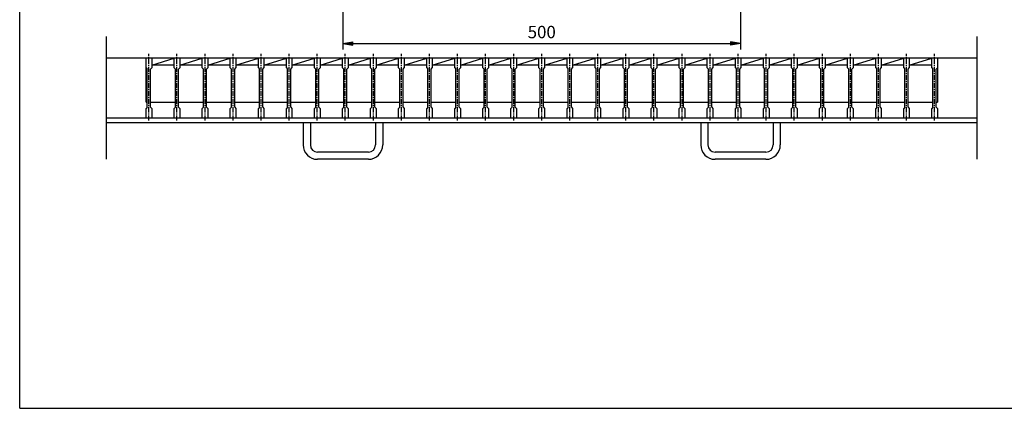
# Model space of a CAD drawing. Extents: x 25 to 1944, y 50 to 1400.
# Drawn here: x 25 to 1263, y 50 to 538 of the extents above; entities that cross this region are included whole.
import ezdxf

# ---------------------------------------------------------------- set-up
doc = ezdxf.new("R2010")
doc.units = 0
doc.header["$LTSCALE"] = 0.2
doc.linetypes.add('CENTER', pattern=[50.8, 31.75, -6.35, 6.35, -6.35])
doc.layers.get('0').update_dxf_attribs({"linetype": 'CONTINUOUS'})
doc.layers.get('DEFPOINTS').update_dxf_attribs({"linetype": 'CONTINUOUS'})
for name, color, linetype in [('LAY-10', 7, 'CONTINUOUS'), ('LAY-20', 7, 'CONTINUOUS'), ('LAY-255', 7, 'CONTINUOUS')]:
    doc.layers.add(name, color=color, linetype=linetype)
doc.styles.add('EXCADDIM1', font='simplex', dxfattribs={"width": 0.84, "bigfont": 'bigfont'})
doc.styles.get("Standard").update_dxf_attribs({"font": 'simplex', "bigfont": 'bigfont'})
doc.dimstyles.new('ISO-25', dxfattribs={"dimtxt": 2.5, "dimasz": 2.5, "dimexe": 1.25, "dimexo": 0.625, "dimtad": 1, "dimtxsty": 'STANDARD', "dimcen": 2.5, "dimazin": 3, "dimtfac": 1, "dimtmove": 0, "dimatfit": 3})

# ---------------------------------------------------------------- blocks, each defined once
blk = doc.blocks.new('EX_BNORM')
at = {"color": 0, "linetype": 'CONTINUOUS'}
for p, q in [((0, 0), (-1, 0.167)), ((-1, 0.167), (-1, -0.167)), ((0, 0), (-1, 0.083)), ((0, 0), (-1, 0)), ((0, 0), (-1, -0.167)), ((0, 0), (-1, -0.083))]:
    blk.add_line(p, q, dxfattribs=at)
blk = doc.blocks.new('*D21')
at = {"layer": 'DEFPOINTS', "color": 0}
for p in [(431.5, 558), (931.5, 558), (931.5, 508)]:
    blk.add_point(p, dxfattribs=at)
at = {"layer": 'LAY-20', "color": 4, "linetype": 'CONTINUOUS'}
for p, q in [((431.5, 550.5), (431.5, 500.5)), ((931.5, 550.5), (931.5, 500.5)), ((444, 508), (919, 508))]:
    blk.add_line(p, q, dxfattribs=at)
at = {"layer": 'LAY-20', "color": 4, "xscale": 12.5, "yscale": 12.5, "zscale": 12.5, "rotation": 180}
blk.add_blockref('EX_BNORM', (431.5, 508), dxfattribs=at)
at = {"layer": 'LAY-20', "color": 4, "xscale": 12.5, "yscale": 12.5, "zscale": 12.5}
blk.add_blockref('EX_BNORM', (931.5, 508), dxfattribs=at)
at = {"layer": 'LAY-20', "color": 7, "insert": (681.5, 520.5), "char_height": 15.59, "attachment_point": 5, "style": 'EXCADDIM1'}
blk.add_mtext('500', dxfattribs=at)

msp = doc.modelspace()

# ---------------------------------------------------------------- linework, layer by layer
at = {"layer": 'LAY-10', "color": 7, "linetype": 'CONTINUOUS'}
for p, q in [((134, 362.69), (134, 517)), ((1229, 362.69), (1229, 517)), ((1229, 489.51), (134, 489.51)), ((185.75, 489.51), (153.95, 489.51)), ((184, 434.51), (184, 489.51)), ((190.99, 481.03), (219.29, 489.51)), ((191, 489.51), (191, 477.51)), ((219.29, 477.51), (219.29, 489.51)), ((226.27, 481.03), (254.57, 489.51)), ((226.29, 489.51), (226.29, 477.51)), ((254.57, 477.51), (254.57, 489.51)), ((261.56, 481.03), (289.86, 489.51)), ((261.57, 489.51), (261.57, 477.51)), ((289.86, 477.51), (289.86, 489.51)), ((296.84, 481.03), (325.14, 489.51)), ((296.86, 489.51), (296.86, 477.51)), ((325.14, 477.51), (325.14, 489.51)), ((332.13, 481.03), (360.43, 489.51)), ((332.14, 489.51), (332.14, 477.51)), ((360.43, 477.51), (360.43, 489.51)), ((367.41, 481.03), (395.71, 489.51)), ((367.43, 489.51), (367.43, 477.51)), ((395.71, 477.51), (395.71, 489.51)), ((402.7, 481.03), (431, 489.51)), ((402.71, 489.51), (402.71, 477.51)), ((431, 477.51), (431, 489.51)), ((437.99, 481.03), (466.29, 489.51)), ((438, 489.51), (438, 477.51)), ((466.29, 477.51), (466.29, 489.51)), ((473.27, 481.03), (501.57, 489.51)), ((473.29, 489.51), (473.29, 477.51)), ((501.57, 477.51), (501.57, 489.51)), ((508.56, 481.03), (536.86, 489.51)), ((508.57, 489.51), (508.57, 477.51)), ((536.86, 477.51), (536.86, 489.51)), ((543.84, 481.03), (572.14, 489.51)), ((543.86, 489.51), (543.86, 477.51)), ((572.14, 477.51), (572.14, 489.51)), ((579.13, 481.03), (607.43, 489.51)), ((579.14, 489.51), (579.14, 477.51)), ((607.43, 477.51), (607.43, 489.51)), ((614.41, 481.03), (642.71, 489.51)), ((614.43, 489.51), (614.43, 477.51)), ((642.71, 477.51), (642.71, 489.51)), ((649.7, 481.03), (678, 489.51)), ((649.71, 489.51), (649.71, 477.51)), ((678, 477.51), (678, 489.51)), ((684.99, 481.03), (713.29, 489.51)), ((685, 489.51), (685, 477.51)), ((713.29, 477.51), (713.29, 489.51)), ((720.27, 481.03), (748.57, 489.51)), ((720.29, 489.51), (720.29, 477.51)), ((748.57, 477.51), (748.57, 489.51)), ((755.56, 481.03), (783.86, 489.51)), ((755.57, 489.51), (755.57, 477.51)), ((783.86, 477.51), (783.86, 489.51)), ((790.84, 481.03), (819.14, 489.51)), ((790.86, 489.51), (790.86, 477.51)), ((819.14, 477.51), (819.14, 489.51)), ((826.13, 481.03), (854.43, 489.51)), ((826.14, 489.51), (826.14, 477.51)), ((854.43, 477.51), (854.43, 489.51)), ((861.42, 481.03), (889.71, 489.51)), ((861.43, 489.51), (861.43, 477.51)), ((889.71, 477.51), (889.71, 489.51)), ((896.7, 481.03), (925, 489.51)), ((896.72, 489.51), (896.72, 477.51)), ((925, 477.51), (925, 489.51)), ((931.99, 481.03), (960.29, 489.51)), ((932, 489.51), (932, 477.51)), ((960.29, 477.51), (960.29, 489.51)), ((967.27, 481.03), (995.57, 489.51)), ((967.29, 489.51), (967.29, 477.51)), ((995.57, 477.51), (995.57, 489.51)), ((1002.56, 481.03), (1030.86, 489.51)), ((1002.57, 489.51), (1002.57, 477.51)), ((1030.86, 477.51), (1030.86, 489.51)), ((1037.84, 481.03), (1066.14, 489.51)), ((1037.86, 489.51), (1037.86, 477.51)), ((1066.14, 477.51), (1066.14, 489.51)), ((1073.13, 481.03), (1101.43, 489.51)), ((1073.14, 489.51), (1073.14, 477.51)), ((1101.43, 477.51), (1101.43, 489.51)), ((1108.41, 481.03), (1136.71, 489.51)), ((1108.43, 489.51), (1108.43, 477.51)), ((1136.71, 477.51), (1136.71, 489.51)), ((1143.7, 481.03), (1172, 489.51)), ((1143.71, 489.51), (1143.71, 477.51)), ((1172, 477.51), (1172, 489.51)), ((1179, 489.51), (1179, 477.51)), ((184, 477.51), (185.5, 476.01)), ((185.5, 428.01), (185.5, 476.01)), ((189.5, 476.01), (191, 477.51)), ((189.5, 428.01), (189.5, 476.01)), ((219.29, 481.03), (190.99, 481.03)), ((219.29, 477.51), (220.79, 476.01)), ((220.79, 428.01), (220.79, 476.01)), ((224.79, 476.01), (226.29, 477.51)), ((224.79, 428.01), (224.79, 476.01)), ((254.57, 481.03), (226.27, 481.03)), ((254.57, 477.51), (256.07, 476.01)), ((256.07, 428.01), (256.07, 476.01)), ((260.07, 476.01), (261.57, 477.51)), ((260.07, 428.01), (260.07, 476.01)), ((289.86, 481.03), (261.56, 481.03)), ((289.86, 477.51), (291.36, 476.01)), ((291.36, 428.01), (291.36, 476.01)), ((295.36, 476.01), (296.86, 477.51)), ((295.36, 428.01), (295.36, 476.01)), ((325.14, 481.03), (296.84, 481.03)), ((325.14, 477.51), (326.64, 476.01)), ((326.64, 428.01), (326.64, 476.01)), ((330.64, 476.01), (332.14, 477.51)), ((330.64, 428.01), (330.64, 476.01)), ((360.43, 481.03), (332.13, 481.03)), ((360.43, 477.51), (361.93, 476.01)), ((361.93, 428.01), (361.93, 476.01)), ((365.93, 476.01), (367.43, 477.51)), ((365.93, 428.01), (365.93, 476.01)), ((395.71, 481.03), (367.41, 481.03)), ((395.71, 477.51), (397.21, 476.01)), ((397.21, 428.01), (397.21, 476.01)), ((401.21, 476.01), (402.71, 477.51)), ((401.21, 428.01), (401.21, 476.01)), ((431, 481.03), (402.7, 481.03)), ((431, 477.51), (432.5, 476.01)), ((432.5, 428.01), (432.5, 476.01)), ((436.5, 476.01), (438, 477.51)), ((436.5, 428.01), (436.5, 476.01)), ((466.29, 481.03), (437.99, 481.03)), ((466.29, 477.51), (467.79, 476.01)), ((467.79, 428.01), (467.79, 476.01)), ((471.79, 476.01), (473.29, 477.51)), ((471.79, 428.01), (471.79, 476.01)), ((501.57, 481.03), (473.27, 481.03)), ((501.57, 477.51), (503.07, 476.01)), ((503.07, 428.01), (503.07, 476.01)), ((507.07, 476.01), (508.57, 477.51)), ((507.07, 428.01), (507.07, 476.01)), ((536.86, 481.03), (508.56, 481.03)), ((536.86, 477.51), (538.36, 476.01)), ((538.36, 428.01), (538.36, 476.01)), ((542.36, 476.01), (543.86, 477.51)), ((542.36, 428.01), (542.36, 476.01)), ((572.14, 481.03), (543.84, 481.03)), ((572.14, 477.51), (573.64, 476.01)), ((573.64, 428.01), (573.64, 476.01)), ((577.64, 476.01), (579.14, 477.51)), ((577.64, 428.01), (577.64, 476.01)), ((607.43, 481.03), (579.13, 481.03)), ((607.43, 477.51), (608.93, 476.01)), ((608.93, 428.01), (608.93, 476.01)), ((612.93, 476.01), (614.43, 477.51)), ((612.93, 428.01), (612.93, 476.01)), ((642.71, 481.03), (614.41, 481.03)), ((642.71, 477.51), (644.21, 476.01)), ((644.21, 428.01), (644.21, 476.01)), ((648.21, 476.01), (649.71, 477.51)), ((648.21, 428.01), (648.21, 476.01)), ((678, 481.03), (649.7, 481.03)), ((678, 477.51), (679.5, 476.01)), ((679.5, 428.01), (679.5, 476.01)), ((683.5, 476.01), (685, 477.51)), ((683.5, 428.01), (683.5, 476.01)), ((713.29, 481.03), (684.99, 481.03)), ((713.29, 477.51), (714.79, 476.01)), ((714.79, 428.01), (714.79, 476.01)), ((718.79, 476.01), (720.29, 477.51)), ((718.79, 428.01), (718.79, 476.01)), ((748.57, 481.03), (720.27, 481.03)), ((748.57, 477.51), (750.07, 476.01)), ((750.07, 428.01), (750.07, 476.01)), ((754.07, 476.01), (755.57, 477.51)), ((754.07, 428.01), (754.07, 476.01)), ((783.86, 481.03), (755.56, 481.03)), ((783.86, 477.51), (785.36, 476.01)), ((785.36, 428.01), (785.36, 476.01)), ((789.36, 476.01), (790.86, 477.51)), ((789.36, 428.01), (789.36, 476.01)), ((819.14, 481.03), (790.84, 481.03)), ((819.14, 477.51), (820.64, 476.01)), ((820.64, 428.01), (820.64, 476.01)), ((824.64, 476.01), (826.14, 477.51)), ((824.64, 428.01), (824.64, 476.01)), ((854.43, 481.03), (826.13, 481.03)), ((854.43, 477.51), (855.93, 476.01)), ((855.93, 428.01), (855.93, 476.01)), ((859.93, 476.01), (861.43, 477.51)), ((859.93, 428.01), (859.93, 476.01)), ((889.71, 481.03), (861.42, 481.03)), ((889.71, 477.51), (891.22, 476.01)), ((891.22, 428.01), (891.22, 476.01)), ((895.22, 476.01), (896.72, 477.51)), ((895.22, 428.01), (895.22, 476.01)), ((925, 481.03), (896.7, 481.03)), ((925, 477.51), (926.5, 476.01)), ((926.5, 428.01), (926.5, 476.01)), ((930.5, 476.01), (932, 477.51)), ((930.5, 428.01), (930.5, 476.01)), ((960.29, 481.03), (931.99, 481.03)), ((960.29, 477.51), (961.79, 476.01)), ((961.79, 428.01), (961.79, 476.01)), ((965.79, 476.01), (967.29, 477.51)), ((965.79, 428.01), (965.79, 476.01)), ((995.57, 481.03), (967.27, 481.03)), ((995.57, 477.51), (997.07, 476.01)), ((997.07, 428.01), (997.07, 476.01)), ((1001.07, 476.01), (1002.57, 477.51)), ((1001.07, 428.01), (1001.07, 476.01)), ((1030.86, 481.03), (1002.56, 481.03)), ((1030.86, 477.51), (1032.36, 476.01)), ((1032.36, 428.01), (1032.36, 476.01)), ((1036.36, 476.01), (1037.86, 477.51)), ((1036.36, 428.01), (1036.36, 476.01)), ((1066.14, 481.03), (1037.84, 481.03)), ((1066.14, 477.51), (1067.64, 476.01)), ((1067.64, 428.01), (1067.64, 476.01)), ((1071.64, 476.01), (1073.14, 477.51)), ((1071.64, 428.01), (1071.64, 476.01)), ((1101.43, 481.03), (1073.13, 481.03)), ((1101.43, 477.51), (1102.93, 476.01)), ((1102.93, 428.01), (1102.93, 476.01)), ((1106.93, 476.01), (1108.43, 477.51)), ((1106.93, 428.01), (1106.93, 476.01)), ((1136.71, 481.03), (1108.41, 481.03)), ((1136.71, 477.51), (1138.21, 476.01)), ((1138.21, 428.01), (1138.21, 476.01)), ((1142.21, 476.01), (1143.71, 477.51)), ((1142.21, 428.01), (1142.21, 476.01)), ((1172, 481.03), (1143.7, 481.03)), ((1172, 477.51), (1173.5, 476.01)), ((1173.5, 428.01), (1173.5, 476.01)), ((1177.5, 476.01), (1179, 477.51)), ((1177.5, 428.01), (1177.5, 476.01)), ((1179, 477.51), (1179, 434.51)), ((184, 434.51), (185.5, 434.51)), ((189.5, 434.51), (191, 434.51)), ((189.5, 434.51), (220.79, 434.51)), ((224.77, 434.51), (256.07, 434.51)), ((224.79, 434.51), (226.29, 434.51)), ((260.06, 434.51), (291.36, 434.51)), ((260.07, 434.51), (261.57, 434.51)), ((295.34, 434.51), (326.64, 434.51)), ((295.36, 434.51), (296.86, 434.51)), ((330.63, 434.51), (361.93, 434.51)), ((330.64, 434.51), (332.14, 434.51)), ((365.91, 434.51), (397.21, 434.51)), ((365.93, 434.51), (367.43, 434.51)), ((401.2, 434.51), (432.5, 434.51)), ((401.21, 434.51), (402.71, 434.51)), ((436.49, 434.51), (467.79, 434.51)), ((436.5, 434.51), (438, 434.51)), ((471.77, 434.51), (503.07, 434.51)), ((471.79, 434.51), (473.29, 434.51)), ((507.06, 434.51), (538.36, 434.51)), ((507.07, 434.51), (508.57, 434.51)), ((542.34, 434.51), (573.64, 434.51)), ((542.36, 434.51), (543.86, 434.51)), ((577.63, 434.51), (608.93, 434.51)), ((577.64, 434.51), (579.14, 434.51)), ((612.91, 434.51), (644.21, 434.51)), ((612.93, 434.51), (614.43, 434.51)), ((648.2, 434.51), (679.5, 434.51)), ((648.21, 434.51), (649.71, 434.51)), ((683.49, 434.51), (714.79, 434.51)), ((683.5, 434.51), (685, 434.51)), ((718.77, 434.51), (750.07, 434.51)), ((718.79, 434.51), (720.29, 434.51)), ((754.06, 434.51), (785.36, 434.51)), ((754.07, 434.51), (755.57, 434.51)), ((789.34, 434.51), (820.64, 434.51)), ((789.36, 434.51), (790.86, 434.51)), ((824.63, 434.51), (855.93, 434.51)), ((824.64, 434.51), (826.14, 434.51)), ((859.91, 434.51), (891.22, 434.51)), ((859.93, 434.51), (861.43, 434.51)), ((895.2, 434.51), (926.5, 434.51)), ((895.22, 434.51), (896.72, 434.51)), ((930.49, 434.51), (961.79, 434.51)), ((930.5, 434.51), (932, 434.51)), ((965.77, 434.51), (997.07, 434.51)), ((965.79, 434.51), (967.29, 434.51)), ((1001.06, 434.51), (1032.36, 434.51)), ((1001.07, 434.51), (1002.57, 434.51)), ((1036.34, 434.51), (1067.64, 434.51)), ((1036.36, 434.51), (1037.86, 434.51)), ((1071.63, 434.51), (1102.93, 434.51)), ((1071.64, 434.51), (1073.14, 434.51)), ((1106.91, 434.51), (1138.21, 434.51)), ((1106.93, 434.51), (1108.43, 434.51)), ((1142.2, 434.51), (1173.5, 434.51)), ((1142.21, 434.51), (1143.71, 434.51)), ((1177.5, 434.51), (1179, 434.51)), ((185.5, 428.01), (184, 426.51)), ((184, 414.51), (184, 426.51)), ((189.5, 428.01), (191, 426.51)), ((191, 426.51), (191, 414.51)), ((220.79, 428.01), (219.29, 426.51)), ((219.29, 414.51), (219.29, 426.51)), ((224.79, 428.01), (226.29, 426.51)), ((226.29, 426.51), (226.29, 414.51)), ((256.07, 428.01), (254.57, 426.51)), ((254.57, 414.51), (254.57, 426.51)), ((260.07, 428.01), (261.57, 426.51)), ((261.57, 426.51), (261.57, 414.51)), ((291.36, 428.01), (289.86, 426.51)), ((289.86, 414.51), (289.86, 426.51)), ((295.36, 428.01), (296.86, 426.51)), ((296.86, 426.51), (296.86, 414.51)), ((326.64, 428.01), (325.14, 426.51)), ((325.14, 414.51), (325.14, 426.51)), ((330.64, 428.01), (332.14, 426.51)), ((332.14, 426.51), (332.14, 414.51)), ((361.93, 428.01), (360.43, 426.51)), ((360.43, 414.51), (360.43, 426.51)), ((365.93, 428.01), (367.43, 426.51)), ((367.43, 426.51), (367.43, 414.51)), ((397.21, 428.01), (395.71, 426.51)), ((395.71, 414.51), (395.71, 426.51)), ((401.21, 428.01), (402.71, 426.51)), ((402.71, 426.51), (402.71, 414.51)), ((432.5, 428.01), (431, 426.51)), ((431, 414.51), (431, 426.51)), ((436.5, 428.01), (438, 426.51)), ((438, 426.51), (438, 414.51)), ((467.79, 428.01), (466.29, 426.51)), ((466.29, 414.51), (466.29, 426.51)), ((471.79, 428.01), (473.29, 426.51)), ((473.29, 426.51), (473.29, 414.51)), ((503.07, 428.01), (501.57, 426.51)), ((501.57, 414.51), (501.57, 426.51)), ((507.07, 428.01), (508.57, 426.51)), ((508.57, 426.51), (508.57, 414.51)), ((538.36, 428.01), (536.86, 426.51)), ((536.86, 414.51), (536.86, 426.51)), ((542.36, 428.01), (543.86, 426.51)), ((543.86, 426.51), (543.86, 414.51)), ((573.64, 428.01), (572.14, 426.51)), ((572.14, 414.51), (572.14, 426.51)), ((577.64, 428.01), (579.14, 426.51)), ((579.14, 426.51), (579.14, 414.51)), ((608.93, 428.01), (607.43, 426.51)), ((607.43, 414.51), (607.43, 426.51)), ((612.93, 428.01), (614.43, 426.51)), ((614.43, 426.51), (614.43, 414.51)), ((644.21, 428.01), (642.71, 426.51)), ((642.71, 414.51), (642.71, 426.51)), ((648.21, 428.01), (649.71, 426.51)), ((649.71, 426.51), (649.71, 414.51)), ((679.5, 428.01), (678, 426.51)), ((678, 414.51), (678, 426.51)), ((683.5, 428.01), (685, 426.51)), ((685, 426.51), (685, 414.51)), ((714.79, 428.01), (713.29, 426.51)), ((713.29, 414.51), (713.29, 426.51)), ((718.79, 428.01), (720.29, 426.51)), ((720.29, 426.51), (720.29, 414.51)), ((750.07, 428.01), (748.57, 426.51)), ((748.57, 414.51), (748.57, 426.51)), ((754.07, 428.01), (755.57, 426.51)), ((755.57, 426.51), (755.57, 414.51)), ((785.36, 428.01), (783.86, 426.51)), ((783.86, 414.51), (783.86, 426.51)), ((789.36, 428.01), (790.86, 426.51)), ((790.86, 426.51), (790.86, 414.51)), ((820.64, 428.01), (819.14, 426.51)), ((819.14, 414.51), (819.14, 426.51)), ((824.64, 428.01), (826.14, 426.51)), ((826.14, 426.51), (826.14, 414.51)), ((855.93, 428.01), (854.43, 426.51)), ((854.43, 414.51), (854.43, 426.51)), ((859.93, 428.01), (861.43, 426.51)), ((861.43, 426.51), (861.43, 414.51)), ((891.22, 428.01), (889.71, 426.51)), ((889.71, 414.51), (889.71, 426.51)), ((895.22, 428.01), (896.72, 426.51)), ((896.72, 426.51), (896.72, 414.51)), ((926.5, 428.01), (925, 426.51)), ((925, 414.51), (925, 426.51)), ((930.5, 428.01), (932, 426.51)), ((932, 426.51), (932, 414.51)), ((961.79, 428.01), (960.29, 426.51)), ((960.29, 414.51), (960.29, 426.51)), ((965.79, 428.01), (967.29, 426.51)), ((967.29, 426.51), (967.29, 414.51)), ((997.07, 428.01), (995.57, 426.51)), ((995.57, 414.51), (995.57, 426.51)), ((1001.07, 428.01), (1002.57, 426.51)), ((1002.57, 426.51), (1002.57, 414.51)), ((1032.36, 428.01), (1030.86, 426.51)), ((1030.86, 414.51), (1030.86, 426.51)), ((1036.36, 428.01), (1037.86, 426.51)), ((1037.86, 426.51), (1037.86, 414.51)), ((1067.64, 428.01), (1066.14, 426.51)), ((1066.14, 414.51), (1066.14, 426.51)), ((1071.64, 428.01), (1073.14, 426.51)), ((1073.14, 426.51), (1073.14, 414.51)), ((1102.93, 428.01), (1101.43, 426.51)), ((1101.43, 414.51), (1101.43, 426.51)), ((1106.93, 428.01), (1108.43, 426.51)), ((1108.43, 426.51), (1108.43, 414.51)), ((1138.21, 428.01), (1136.71, 426.51)), ((1136.71, 414.51), (1136.71, 426.51)), ((1142.21, 428.01), (1143.71, 426.51)), ((1143.71, 426.51), (1143.71, 414.51)), ((1173.5, 428.01), (1172, 426.51)), ((1172, 414.51), (1172, 426.51)), ((1177.5, 428.01), (1179, 426.51)), ((1179, 426.51), (1179, 414.51)), ((1229, 414.51), (134, 414.51)), ((191, 414.51), (184, 414.51)), ((226.29, 414.51), (219.29, 414.51)), ((261.57, 414.51), (254.57, 414.51)), ((296.86, 414.51), (289.86, 414.51)), ((332.14, 414.51), (325.14, 414.51)), ((367.43, 414.51), (360.43, 414.51)), ((402.71, 414.51), (395.71, 414.51)), ((438, 414.51), (431, 414.51)), ((473.29, 414.51), (466.29, 414.51)), ((508.57, 414.51), (501.57, 414.51)), ((543.86, 414.51), (536.86, 414.51)), ((579.14, 414.51), (572.14, 414.51)), ((614.43, 414.51), (607.43, 414.51)), ((649.71, 414.51), (642.71, 414.51)), ((685, 414.51), (678, 414.51)), ((720.29, 414.51), (713.29, 414.51)), ((755.57, 414.51), (748.57, 414.51)), ((790.86, 414.51), (783.86, 414.51)), ((826.14, 414.51), (819.14, 414.51)), ((861.43, 414.51), (854.43, 414.51)), ((896.72, 414.51), (889.71, 414.51)), ((932, 414.51), (925, 414.51)), ((967.29, 414.51), (960.29, 414.51)), ((1002.57, 414.51), (995.57, 414.51)), ((1037.86, 414.51), (1030.86, 414.51)), ((1073.14, 414.51), (1066.14, 414.51)), ((1108.43, 414.51), (1101.43, 414.51)), ((1143.71, 414.51), (1136.71, 414.51)), ((1179, 414.51), (1172, 414.51)), ((1229, 408.51), (134, 408.51)), ((381.5, 408.51), (381.5, 380.69)), ((390.5, 408.51), (390.5, 380.69)), ((472.5, 408.51), (472.5, 380.69)), ((481.5, 408.51), (481.5, 380.69)), ((881.5, 408.51), (881.5, 380.69)), ((890.5, 408.51), (890.5, 380.69)), ((972.5, 408.51), (972.5, 380.69)), ((981.5, 408.51), (981.5, 380.69)), ((463.5, 371.69), (399.5, 371.69)), ((963.5, 371.69), (899.5, 371.69)), ((463.5, 362.69), (399.5, 362.69)), ((963.5, 362.69), (899.5, 362.69))]:
    msp.add_line(p, q, dxfattribs=at)
at = {"layer": 'LAY-10', "color": 2, "linetype": 'CENTER'}
for p, q in [((187.5, 411.51), (187.5, 495.01)), ((222.79, 411.51), (222.79, 495.01)), ((258.07, 411.51), (258.07, 495.01)), ((293.36, 411.51), (293.36, 495.01)), ((328.64, 411.51), (328.64, 495.01)), ((363.93, 411.51), (363.93, 495.01)), ((399.21, 411.51), (399.21, 495.01)), ((434.5, 411.51), (434.5, 495.01)), ((469.79, 411.51), (469.79, 495.01)), ((505.07, 411.51), (505.07, 495.01)), ((540.36, 411.51), (540.36, 495.01)), ((575.64, 411.51), (575.64, 495.01)), ((610.93, 411.51), (610.93, 495.01)), ((646.21, 411.51), (646.21, 495.01)), ((681.5, 411.51), (681.5, 495.01)), ((716.79, 411.51), (716.79, 495.01)), ((752.07, 411.51), (752.07, 495.01)), ((787.36, 411.51), (787.36, 495.01)), ((822.64, 411.51), (822.64, 495.01)), ((857.93, 411.51), (857.93, 495.01)), ((893.21, 411.51), (893.21, 495.01)), ((928.5, 411.51), (928.5, 495.01)), ((963.79, 411.51), (963.79, 495.01)), ((999.07, 411.51), (999.07, 495.01)), ((1034.36, 411.51), (1034.36, 495.01)), ((1069.64, 411.51), (1069.64, 495.01)), ((1104.93, 411.51), (1104.93, 495.01)), ((1140.21, 411.51), (1140.21, 495.01)), ((1175.5, 411.51), (1175.5, 495.01))]:
    msp.add_line(p, q, dxfattribs=at)
at = {"layer": 'LAY-10', "color": 7, "linetype": 'CONTINUOUS'}
for centre, radius, start, end in [((399.5, 380.69), 18, 180, 270), ((399.5, 380.69), 9, 180, 270), ((463.5, 380.69), 9, 270, 0), ((463.5, 380.69), 18, 270, 0), ((899.5, 380.69), 18, 180, 270), ((899.5, 380.69), 9, 180, 270), ((963.5, 380.69), 18, 270, 0), ((963.5, 380.69), 9, 270, 0)]:
    msp.add_arc(centre, radius, start, end, dxfattribs=at)
at = {"layer": 'LAY-255', "color": 7, "linetype": 'CONTINUOUS'}
for q in [(25, 1400), (1925, 50)]:
    msp.add_line((25, 50), q, dxfattribs=at)

# ---------------------------------------------------------------- dimensions: what is measured, and where the dimension line sits
at = {"layer": 'LAY-20', "color": 4, "linetype": 'CONTINUOUS'}
dim = msp.add_linear_dim(base=(931.5, 508), p1=(431.5, 558), p2=(931.5, 558), dimstyle='ISO-25', override={"dimtxt": 15.590552, "dimasz": 12.5, "dimexe": 7.5, "dimexo": 7.5, "dimgap": 0, "dimtad": 1, "dimjust": 0, "dimtih": 0, "dimtoh": 0, "dimdec": 1, "dimzin": 8, "dimlunit": 2, "dimtxsty": 'EXCADDIM1', "dimblk1": 'EX_BNORM', "dimblk2": 'EX_BNORM', "dimsah": 1, "dimse1": 0, "dimse2": 0, "dimclrd": 4, "dimclre": 4, "dimclrt": 7, "dimtmove": 2}, dxfattribs=at)
dim.commit()
dim.dimension.update_dxf_attribs({"geometry": '*D21', "text_midpoint": (681.5, 520.5), "dimtype": 160})

doc.saveas('drawing.dxf')
